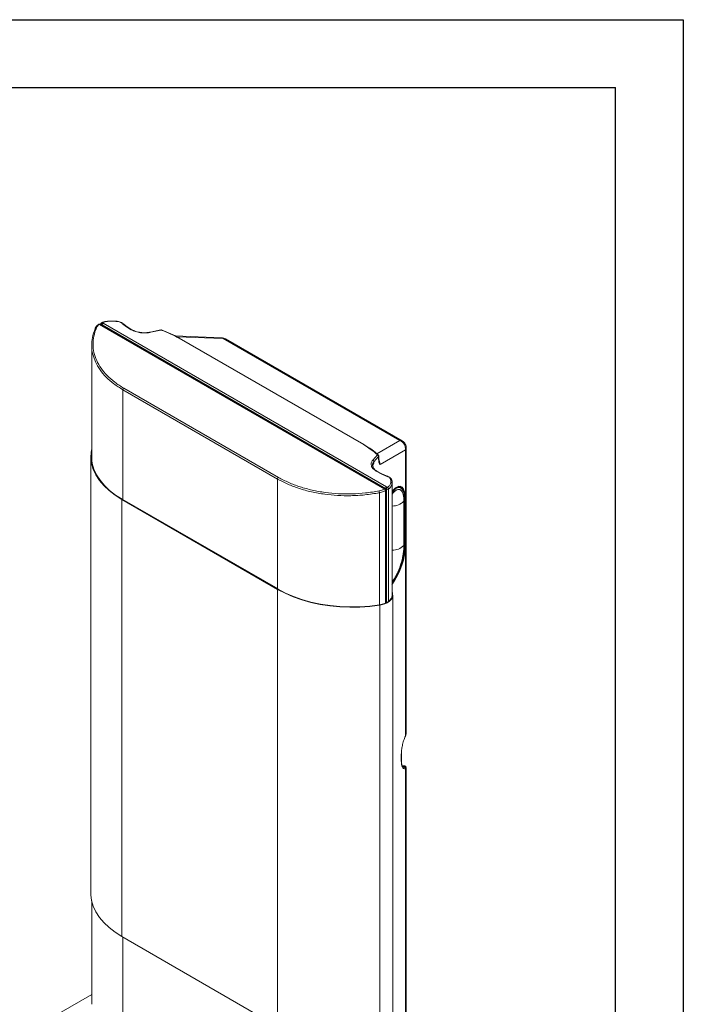
# Paper-space layout 'Sheet2' of a CAD drawing. Units: inches. Extents: x 0 to 33.4, y 0 to 8.5.
# Drawn here: x 8.6 to 11, y 4.9 to 8.5 of the extents above; entities that cross this region are included whole.
import ezdxf

# ---------------------------------------------------------------- set-up
doc = ezdxf.new("R2010")
doc.units = ezdxf.units.IN
doc.header["$MEASUREMENT"] = 0

psp = doc.layouts.new('Sheet2')

# ---------------------------------------------------------------- linework, layer by layer
at = {"color": 7, "linetype": 'Continuous', "lineweight": 30}
for p, q in [((0, 8.5), (11, 8.5)), ((11, 8.5), (11, 0)), ((0.25, 8.25), (10.75, 8.25)), ((10.75, 0.25), (10.75, 8.25))]:
    psp.add_line(p, q, dxfattribs=at)
at = {"color": 7, "linetype": 'Continuous', "lineweight": 15}
for p, q in [((8.8465, 7.3761), (8.8452, 7.3755)), ((8.8478, 7.3759), (8.8477, 7.3759)), ((9.9008, 6.768), (8.8478, 7.3759)), ((8.8509, 7.3777), (8.8509, 7.3741)), ((8.856, 7.3818), (8.8587, 7.3802)), ((8.8587, 7.3802), (8.8597, 7.3797)), ((8.8597, 7.3797), (9.9054, 6.776)), ((8.9076, 7.3875), (8.8901, 7.3881)), ((8.9074, 7.3867), (8.8902, 7.3873)), ((8.9457, 7.3662), (8.9328, 7.3767)), ((8.9481, 7.3663), (8.9361, 7.3761)), ((9.8982, 6.7676), (8.8452, 7.3755)), ((8.8524, 7.3757), (8.8551, 7.3741)), ((8.8524, 7.3757), (8.8525, 7.3716)), ((8.8536, 7.374), (8.8524, 7.3733)), ((8.856, 7.3737), (9.9017, 6.7701)), ((8.9639, 7.3556), (8.9457, 7.3662)), ((8.9662, 7.3558), (8.948, 7.3663)), ((9.0729, 7.3557), (9.0338, 7.3469)), ((9.0362, 7.3465), (9.0734, 7.3549)), ((9.297, 7.3262), (9.126, 7.3329)), ((9.82, 6.9318), (9.1398, 7.3245)), ((9.8223, 6.932), (9.142, 7.3247)), ((9.3031, 7.3234), (9.955, 6.9471)), ((9.9627, 6.9459), (9.3109, 7.3222)), ((8.8179, 7.2993), (8.8179, 6.8765)), ((9.5034, 6.805), (8.9327, 7.1345)), ((9.5067, 6.8109), (8.9359, 7.1404)), ((9.9749, 6.9126), (9.8815, 6.8586)), ((9.9749, 6.9126), (9.9749, 5.8563)), ((9.9777, 5.8672), (9.9777, 6.9199)), ((8.8148, 6.8883), (8.8148, 5.276)), ((9.8718, 6.894), (9.8544, 6.8741)), ((9.8761, 6.8887), (9.8587, 6.8688)), ((9.8587, 6.8688), (9.8587, 6.863)), ((9.8761, 6.8766), (9.8761, 6.8887)), ((9.8765, 6.8777), (9.8765, 6.8899)), ((9.8555, 6.8495), (9.8532, 6.856)), ((9.8538, 6.8542), (9.8537, 6.8554)), ((9.8587, 6.863), (9.8552, 6.8573)), ((9.8854, 6.8237), (9.8672, 6.8342)), ((9.8877, 6.8238), (9.8694, 6.8344)), ((9.9039, 6.8161), (9.8854, 6.8237)), ((9.9053, 6.8166), (9.8876, 6.8239)), ((9.921, 6.7923), (9.9208, 6.8017)), ((9.9257, 6.7899), (9.9256, 6.7977)), ((9.8907, 6.7572), (9.9014, 6.7615)), ((9.8982, 6.7676), (9.8995, 6.7682)), ((9.9027, 6.7694), (9.9054, 6.7678)), ((9.9033, 6.7636), (9.9029, 6.7626)), ((9.9033, 6.3479), (9.9033, 6.7637)), ((9.9033, 6.7637), (9.9033, 6.7636)), ((9.9052, 6.7639), (9.9052, 6.3491)), ((9.9053, 6.7639), (9.9054, 6.7678)), ((9.9054, 6.776), (9.9063, 6.7755)), ((9.9063, 6.7755), (9.909, 6.7739)), ((9.9249, 6.7853), (9.9257, 6.7881)), ((9.9258, 6.3789), (9.9258, 6.7914)), ((8.929, 6.7292), (9.5035, 6.3976)), ((8.929, 5.117), (8.929, 6.7292)), ((9.505, 6.3992), (8.9305, 6.7308)), ((9.879, 6.7542), (9.8907, 6.7572)), ((9.9693, 6.7232), (9.9696, 6.5602)), ((9.9693, 6.7229), (9.9693, 6.5596)), ((9.9727, 6.5641), (9.9724, 6.7271)), ((9.9724, 6.5635), (9.9724, 6.7268)), ((9.9745, 6.7294), (9.9745, 6.5661)), ((9.5035, 6.3976), (9.5035, 4.7853)), ((9.9258, 6.4202), (9.9284, 6.423)), ((9.9258, 6.4202), (9.9279, 6.4224)), ((9.9258, 6.3654), (9.9258, 6.3748)), ((9.9282, 4.7628), (9.9282, 6.3751)), ((9.8801, 4.7271), (9.8801, 6.3394)), ((9.9598, 5.7645), (9.9598, 5.79)), ((9.9603, 5.7657), (9.9603, 5.7913)), ((9.9777, 5.7392), (9.9768, 5.7431)), ((9.9749, 4.6793), (9.9749, 5.7355)), ((9.9777, 4.6866), (9.9777, 5.7393)), ((8.8179, 5.248), (8.8179, 4.8666)), ((9.5035, 4.7853), (8.929, 5.117)), ((8.9292, 5.1164), (9.5038, 4.7847)), ((8.3292, 4.6211), (8.8179, 4.9032))]:
    psp.add_line(p, q, dxfattribs=at)
at = {"color": 8, "linetype": 'Continuous', "lineweight": 15}
for p, q in [((8.856, 7.3737), (8.8538, 7.3724)), ((9.3031, 7.3234), (9.1314, 7.3301)), ((8.9327, 7.1345), (8.9327, 6.7296)), ((9.8696, 6.8978), (9.955, 6.9471)), ((9.8815, 6.8586), (9.8799, 6.8623)), ((9.5034, 6.805), (9.5034, 6.4001)), ((9.9017, 6.7701), (9.8995, 6.7688)), ((9.9014, 6.347), (9.9014, 6.7615)), ((9.9052, 6.7639), (9.9033, 6.7628)), ((9.9128, 6.7681), (9.9128, 6.3536)), ((9.9257, 6.7881), (9.9257, 6.7899)), ((9.9257, 6.7881), (9.9257, 6.3751)), ((9.879, 6.3407), (9.879, 6.7542)), ((9.9745, 6.7294), (9.9724, 6.73)), ((9.9727, 6.5666), (9.9745, 6.5661)), ((9.9257, 6.3748), (9.9257, 6.3677)), ((9.9676, 5.7409), (9.9678, 5.743)), ((8.9327, 5.1144), (8.9327, 4.7115))]:
    psp.add_line(p, q, dxfattribs=at)
at = {"color": 7, "linetype": 'Continuous', "lineweight": 15, "flags": 128}
for points in [[(8.8179, 6.9163), (8.8159, 6.9045), (8.815, 6.883), (8.8176, 6.8617), (8.8237, 6.8406), (8.8333, 6.8199), (8.8463, 6.7998), (8.8625, 6.7805), (8.8818, 6.7622), (8.904, 6.7451), (8.929, 6.7292)], [(8.9307, 6.7303), (8.9059, 6.746), (8.8839, 6.763), (8.8647, 6.7812), (8.8486, 6.8004), (8.8357, 6.8203), (8.8262, 6.8409), (8.8201, 6.8618), (8.8175, 6.8831), (8.8179, 6.9)], [(9.9258, 6.759), (9.9322, 6.7667), (9.9407, 6.7741), (9.9487, 6.778), (9.956, 6.7783), (9.9624, 6.775), (9.9676, 6.7681), (9.9714, 6.758), (9.9737, 6.745), (9.9745, 6.7294)], [(9.9258, 6.7549), (9.932, 6.7624), (9.9401, 6.7695), (9.9478, 6.7732), (9.9548, 6.7735), (9.9608, 6.7703), (9.9658, 6.7638), (9.9694, 6.7541), (9.9717, 6.7417), (9.9724, 6.7268)], [(9.5035, 6.3976), (9.531, 6.3832), (9.5607, 6.3703), (9.5923, 6.3592), (9.6257, 6.3498), (9.6605, 6.3424), (9.6963, 6.3368), (9.7329, 6.3333), (9.7699, 6.3318), (9.807, 6.3323), (9.8439, 6.3348), (9.8801, 6.3394)], [(9.8795, 6.3408), (9.8434, 6.3363), (9.8068, 6.3337), (9.77, 6.3332), (9.7332, 6.3347), (9.6969, 6.3382), (9.6612, 6.3437), (9.6267, 6.3512), (9.5935, 6.3605), (9.5621, 6.3715), (9.5325, 6.3843), (9.5053, 6.3986)], [(9.9257, 6.3751), (9.9248, 6.3693), (9.9222, 6.3636), (9.9181, 6.3583), (9.9125, 6.3534), (9.9057, 6.3492), (9.8978, 6.3456), (9.8889, 6.3427), (9.8795, 6.3408)], [(9.8801, 6.3394), (9.89, 6.3414), (9.8992, 6.3444), (9.9074, 6.3481), (9.9145, 6.3526), (9.9203, 6.3576), (9.9245, 6.3632), (9.9272, 6.369), (9.9282, 6.3751)], [(9.8795, 6.3408), (9.8795, 6.3411), (9.8795, 6.3413), (9.8797, 6.3413), (9.8798, 6.3411), (9.8799, 6.3408), (9.88, 6.3403), (9.8801, 6.3398), (9.8801, 6.3394)], [(8.929, 5.117), (8.904, 5.1328), (8.8818, 5.15), (8.8625, 5.1683), (8.8463, 5.1875), (8.8333, 5.2076), (8.8237, 5.2283), (8.8176, 5.2494), (8.815, 5.2708), (8.8148, 5.276)], [(8.9292, 5.1164), (8.929, 5.1166), (8.929, 5.117)]]:
    psp.add_lwpolyline(points, dxfattribs=at)
at = {"color": 8, "linetype": 'Continuous', "lineweight": 15, "flags": 128}
psp.add_lwpolyline([(9.9635, 5.7452), (9.9674, 5.7448), (9.9736, 5.7452)], dxfattribs=at)
at = {"color": 7, "linetype": 'Continuous', "lineweight": 15}
for centre, radius, start, end in [((8.8558, 7.3777), 0.00492, 120, 180.0509), ((8.8598, 7.3754), 0.0075, 120.7086, 177.5595), ((9.9424, 6.9168), 0.0328, 352.5536, 67.4463), ((9.8999, 6.765), 0.00382, 292.2356, 320.4876), ((9.9129, 6.7675), 0.0075, 120.7086, 177.5595), ((9.9088, 6.7743), 0.00738, 242.1303, 302.1486), ((9.9488, 6.7535), 0.0211, 81.3646, 137.6522), ((9.9487, 6.7627), 0.0158, 25.6162, 83.7272), ((9.7192, 6.566), 0.2553, 323.7689, 0.0157), ((9.7277, 6.5636), 0.2447, 324.0311, 359.9731), ((9.8228, 6.3707), 0.1055, 2.373, 12.6137)]:
    psp.add_arc(centre, radius, start, end, dxfattribs=at)
at = {"color": 8, "linetype": 'Continuous', "lineweight": 15}
for centre, radius, start, end in [((9.2965, 7.3169), 0.0093, 44.4565, 86.6129), ((9.3053, 7.312), 0.0116, 61.2609, 100.7462), ((9.9572, 6.9357), 0.0116, 61.2182, 100.7476), ((9.9661, 6.9202), 0.0116, 319.2426, 358.8187), ((9.8768, 6.8476), 0.0238, 139.6651, 167.7003), ((8.9304, 6.7294), 0.00143, 86.3718, 186.7277), ((9.9261, 6.7673), 0.062, 269.7373, 314.2683), ((9.9261, 6.604), 0.0619, 269.7249, 314.2807), ((9.5049, 6.3977), 0.00143, 86.3718, 186.7277)]:
    psp.add_arc(centre, radius, start, end, dxfattribs=at)
at = {"color": 7, "linetype": 'Continuous', "lineweight": 15}
for points, knots in [([(8.8452, 7.3755), (8.8447, 7.3757), (8.8436, 7.3761), (8.8429, 7.3758), (8.8425, 7.3756)], [0, 0, 0, 0, 0.500325, 1, 1, 1, 1]), ([(8.8477, 7.3759), (8.8477, 7.376), (8.8473, 7.3762), (8.8463, 7.3765), (8.8448, 7.3766), (8.8435, 7.3763), (8.8429, 7.3758), (8.8427, 7.3757)], [0, 0, 0, 0, 0.020161, 0.273452, 0.551526, 0.860649, 1, 1, 1, 1]), ([(8.8477, 7.3759), (8.8476, 7.376), (8.8472, 7.3762), (8.8467, 7.3761), (8.8465, 7.3761)], [0, 0, 0, 0, 0.499996, 1, 1, 1, 1]), ([(8.8904, 7.3881), (8.8838, 7.3879), (8.8706, 7.3876), (8.8595, 7.384), (8.8539, 7.3822)], [0, 0, 0, 0, 0.499539, 1, 1, 1, 1]), ([(8.8587, 7.3802), (8.8585, 7.3801), (8.858, 7.3798), (8.8573, 7.3792), (8.8567, 7.3785), (8.8561, 7.3777), (8.8557, 7.3768), (8.8553, 7.3759), (8.8551, 7.375), (8.8551, 7.3744), (8.8551, 7.3741)], [0, 0, 0, 0, 0.125005, 0.250002, 0.375006, 0.499994, 0.625004, 0.750006, 0.875001, 1, 1, 1, 1]), ([(8.8902, 7.3873), (8.884, 7.3872), (8.8717, 7.3869), (8.8612, 7.3835), (8.856, 7.3818)], [0, 0, 0, 0, 0.499695, 1, 1, 1, 1]), ([(8.8597, 7.3797), (8.8592, 7.3794), (8.8583, 7.3788), (8.8571, 7.3772), (8.8562, 7.3754), (8.8561, 7.3743), (8.856, 7.3737)], [0, 0, 0, 0, 0.250003, 0.499994, 0.749996, 1, 1, 1, 1]), ([(8.8902, 7.3873), (8.8902, 7.3876), (8.8902, 7.3882), (8.8901, 7.3881), (8.8901, 7.388)], [0, 0, 0, 0, 0.593651, 1, 1, 1, 1]), ([(8.9363, 7.3759), (8.9347, 7.3774), (8.9317, 7.3805), (8.9246, 7.3841), (8.9163, 7.3867), (8.9103, 7.3872), (8.9073, 7.3875)], [0, 0, 0, 0, 0.252026, 0.502735, 0.752026, 1, 1, 1, 1]), ([(8.9328, 7.3767), (8.9315, 7.378), (8.9289, 7.3807), (8.9227, 7.3838), (8.9154, 7.386), (8.9101, 7.3865), (8.9074, 7.3867)], [0, 0, 0, 0, 0.250223, 0.500322, 0.75049, 1, 1, 1, 1]), ([(8.8181, 7.2976), (8.8184, 7.3074), (8.819, 7.3282), (8.8265, 7.3487), (8.8305, 7.3595)], [0, 0, 0, 0, 0.471011, 1, 1, 1, 1]), ([(8.8351, 7.3627), (8.8315, 7.3526), (8.8243, 7.3325), (8.8216, 7.3018), (8.8251, 7.2714), (8.8351, 7.2417), (8.8515, 7.2133), (8.8739, 7.1865), (8.9017, 7.1618), (8.9245, 7.1476), (8.9359, 7.1404)], [0, 0, 0, 0, 0.125088, 0.250159, 0.375186, 0.500189, 0.62518, 0.750143, 0.875068, 1, 1, 1, 1]), ([(8.8311, 7.3614), (8.831, 7.3612), (8.8306, 7.3607), (8.8305, 7.36), (8.8305, 7.3595)], [0, 0, 0, 0, 0.329117, 1, 1, 1, 1]), ([(8.8424, 7.3756), (8.84, 7.3734), (8.835, 7.3689), (8.8324, 7.3638), (8.8311, 7.3613)], [0, 0, 0, 0, 0.498977, 1, 1, 1, 1]), ([(8.8452, 7.3755), (8.843, 7.3735), (8.8386, 7.3695), (8.8362, 7.365), (8.8351, 7.3627)], [0, 0, 0, 0, 0.500025, 1, 1, 1, 1]), ([(8.8551, 7.3741), (8.8547, 7.3742), (8.8541, 7.3743), (8.8537, 7.374), (8.8535, 7.3739)], [0, 0, 0, 0, 0.632827, 1, 1, 1, 1]), ([(8.8551, 7.3741), (8.8552, 7.3741), (8.8553, 7.3741), (8.8556, 7.3739), (8.8559, 7.3738), (8.856, 7.3737)], [0, 0, 0, 0, 0.270377, 0.540752, 1, 1, 1, 1]), ([(9.0362, 7.3465), (9.0301, 7.3455), (9.0178, 7.3434), (8.998, 7.3444), (8.979, 7.3483), (8.969, 7.3532), (8.9639, 7.3556)], [0, 0, 0, 0, 0.248143, 0.499565, 0.750639, 1, 1, 1, 1]), ([(9.0348, 7.3471), (9.029, 7.3461), (9.0172, 7.3442), (8.9982, 7.3452), (8.9802, 7.3489), (8.9707, 7.3536), (8.9659, 7.356)], [0, 0, 0, 0, 0.2502248, 0.5002913, 0.7502172, 1, 1, 1, 1]), ([(9.0362, 7.3465), (9.0359, 7.3468), (9.0355, 7.3472), (9.0351, 7.3471), (9.035, 7.3471)], [0, 0, 0, 0, 0.61639, 1, 1, 1, 1]), ([(9.0751, 7.3553), (9.0745, 7.3555), (9.0736, 7.3558), (9.0726, 7.3556), (9.0722, 7.3555)], [0, 0, 0, 0, 0.626505, 1, 1, 1, 1]), ([(9.0734, 7.3549), (9.0738, 7.3551), (9.0742, 7.3554), (9.0747, 7.3554), (9.0749, 7.3554), (9.075, 7.3554)], [0, 0, 0, 0, 0.57003, 0.856323, 1, 1, 1, 1]), ([(9.1398, 7.3245), (9.1293, 7.3302), (9.1088, 7.3414), (9.0851, 7.3504), (9.0734, 7.3549)], [0, 0, 0, 0, 0.509716, 1, 1, 1, 1]), ([(9.1425, 7.3244), (9.132, 7.3301), (9.111, 7.3416), (9.0867, 7.3509), (9.0746, 7.3555)], [0, 0, 0, 0, 0.500075, 1, 1, 1, 1]), ([(9.3108, 7.3221), (9.3105, 7.3223), (9.3077, 7.3245), (9.3028, 7.326), (9.2983, 7.3258), (9.297, 7.3258)], [0, 0, 0, 0, 0.068859, 0.73741, 1, 1, 1, 1]), ([(8.9327, 7.1345), (8.9213, 7.1416), (8.8984, 7.1558), (8.8704, 7.1807), (8.8471, 7.2078), (8.8368, 7.2274), (8.8316, 7.2373)], [0, 0, 0, 0, 0.245661, 0.494207, 0.74565, 1, 1, 1, 1]), ([(8.9336, 7.1378), (8.9335, 7.1375), (8.9332, 7.137), (8.9329, 7.1361), (8.9327, 7.1353), (8.9327, 7.1348), (8.9327, 7.1345)], [0, 0, 0, 0, 0.25, 0.500007, 0.750001, 1, 1, 1, 1]), ([(8.9359, 7.1404), (8.9358, 7.1404), (8.9354, 7.1401), (8.9346, 7.1393), (8.9339, 7.1383), (8.9336, 7.1378)], [0, 0, 0, 0, 0.092272, 0.500503, 1, 1, 1, 1]), ([(9.9776, 6.9199), (9.9775, 6.9219), (9.9774, 6.9266), (9.9747, 6.9338), (9.9699, 6.941), (9.965, 6.9442), (9.9627, 6.9458)], [0, 0, 0, 0, 0.186418, 0.448174, 0.733067, 1, 1, 1, 1]), ([(9.8718, 6.894), (9.8643, 6.9006), (9.8491, 6.914), (9.8298, 6.9258), (9.82, 6.9318)], [0, 0, 0, 0, 0.489328, 1, 1, 1, 1]), ([(9.8751, 6.8933), (9.8673, 6.9002), (9.8516, 6.914), (9.8318, 6.9261), (9.8219, 6.9322)], [0, 0, 0, 0, 0.50012, 1, 1, 1, 1]), ([(9.8672, 6.8342), (9.863, 6.8371), (9.8546, 6.8428), (9.8485, 6.8534), (9.8478, 6.8643), (9.8522, 6.8709), (9.8544, 6.8741)], [0, 0, 0, 0, 0.248848, 0.500435, 0.751909, 1, 1, 1, 1]), ([(9.8587, 6.8688), (9.8587, 6.8694), (9.8586, 6.8705), (9.8576, 6.8721), (9.8562, 6.8735), (9.855, 6.8739), (9.8544, 6.8741)], [0, 0, 0, 0, 0.250002, 0.499993, 0.749993, 1, 1, 1, 1]), ([(9.8749, 6.8919), (9.8744, 6.8924), (9.8735, 6.8933), (9.8724, 6.8938), (9.8718, 6.894)], [0, 0, 0, 0, 0.5000039, 1, 1, 1, 1]), ([(9.8761, 6.8887), (9.876, 6.8892), (9.8759, 6.8903), (9.8752, 6.8914), (9.8749, 6.8919)], [0, 0, 0, 0, 0.499995, 1, 1, 1, 1]), ([(9.8758, 6.8913), (9.8758, 6.8919), (9.8757, 6.8925), (9.8754, 6.8929), (9.8753, 6.8929)], [0, 0, 0, 0, 0.8389023, 1, 1, 1, 1]), ([(9.8765, 6.8899), (9.8765, 6.8899), (9.8766, 6.8904), (9.8763, 6.8913), (9.876, 6.8921), (9.8758, 6.8925)], [0, 0, 0, 0, 0.079488, 0.522267, 1, 1, 1, 1]), ([(9.8758, 6.8913), (9.876, 6.8911), (9.8764, 6.8907), (9.8766, 6.89), (9.8765, 6.8893), (9.8762, 6.8889), (9.8761, 6.8887)], [0, 0, 0, 0, 0.249993, 0.500003, 0.749997, 1, 1, 1, 1]), ([(9.8815, 6.8586), (9.8803, 6.8599), (9.8784, 6.8622), (9.8765, 6.8682), (9.8762, 6.8736), (9.8761, 6.8766)], [0, 0, 0, 0, 0.3803239, 0.6510248, 1, 1, 1, 1]), ([(9.8799, 6.8623), (9.8795, 6.8632), (9.8784, 6.8655), (9.8769, 6.8704), (9.8764, 6.8748), (9.8762, 6.8767)], [0, 0, 0, 0, 0.25159, 0.680063, 1, 1, 1, 1]), ([(9.8695, 6.8344), (9.867, 6.836), (9.862, 6.8393), (9.8566, 6.8444), (9.8558, 6.8479), (9.8555, 6.8495)], [0, 0, 0, 0, 0.356247, 0.709193, 1, 1, 1, 1]), ([(9.5043, 6.8084), (9.5042, 6.8081), (9.5039, 6.8075), (9.5036, 6.8067), (9.5034, 6.8058), (9.5034, 6.8053), (9.5034, 6.805)], [0, 0, 0, 0, 0.25, 0.500009, 0.750001, 1, 1, 1, 1]), ([(9.6775, 6.7489), (9.661, 6.7516), (9.6282, 6.7568), (9.5825, 6.7696), (9.5402, 6.7854), (9.5156, 6.7985), (9.5034, 6.805)], [0, 0, 0, 0, 0.254441, 0.505915, 0.754431, 1, 1, 1, 1]), ([(9.5067, 6.8109), (9.5062, 6.8106), (9.5053, 6.81), (9.5046, 6.8089), (9.5043, 6.8084)], [0, 0, 0, 0, 0.499693, 1, 1, 1, 1]), ([(9.8776, 6.7609), (9.8612, 6.7582), (9.8284, 6.7528), (9.778, 6.7497), (9.7278, 6.7503), (9.6784, 6.7549), (9.6307, 6.7634), (9.5857, 6.7757), (9.5436, 6.7913), (9.519, 6.8044), (9.5067, 6.8109)], [0, 0, 0, 0, 0.125095, 0.250176, 0.375204, 0.500201, 0.625188, 0.750148, 0.875071, 1, 1, 1, 1]), ([(9.9039, 6.8161), (9.9042, 6.8163), (9.9047, 6.8168), (9.905, 6.8167), (9.9052, 6.8166)], [0, 0, 0, 0, 0.575549, 1, 1, 1, 1]), ([(9.9208, 6.8017), (9.9205, 6.8031), (9.9199, 6.8061), (9.9163, 6.8102), (9.911, 6.8137), (9.9063, 6.8153), (9.9039, 6.8161)], [0, 0, 0, 0, 0.248997, 0.499317, 0.74961, 1, 1, 1, 1]), ([(9.9252, 6.7992), (9.9247, 6.801), (9.9239, 6.8047), (9.9195, 6.8097), (9.9132, 6.8139), (9.9077, 6.8158), (9.905, 6.8167)], [0, 0, 0, 0, 0.2536792, 0.5049867, 0.7538521, 1, 1, 1, 1]), ([(9.9208, 6.8017), (9.9215, 6.8016), (9.9227, 6.8015), (9.9243, 6.8005), (9.9253, 6.7993), (9.9255, 6.7982), (9.9256, 6.7977)], [0, 0, 0, 0, 0.260209, 0.500076, 0.739835, 1, 1, 1, 1]), ([(9.8776, 6.7609), (9.8813, 6.7617), (9.8886, 6.7634), (9.895, 6.7662), (9.8982, 6.7676)], [0, 0, 0, 0, 0.4999706, 1, 1, 1, 1]), ([(9.8776, 6.7609), (9.8776, 6.7608), (9.8778, 6.7604), (9.8781, 6.7594), (9.8784, 6.7581), (9.8787, 6.7568), (9.8788, 6.7555), (9.8789, 6.7547), (9.879, 6.7542)], [0, 0, 0, 0, 0.08836, 0.247804, 0.500316, 0.638389, 0.767993, 1, 1, 1, 1]), ([(9.9004, 6.7648), (9.9002, 6.7652), (9.8998, 6.7659), (9.899, 6.7669), (9.8985, 6.7674), (9.8982, 6.7676)], [0, 0, 0, 0, 0.3358298, 0.6147245, 1, 1, 1, 1]), ([(9.8995, 6.7682), (9.8998, 6.7682), (9.9002, 6.7683), (9.9006, 6.7681), (9.9008, 6.768)], [0, 0, 0, 0, 0.500004, 1, 1, 1, 1]), ([(9.9014, 6.7615), (9.9013, 6.7619), (9.9012, 6.7626), (9.9009, 6.7637), (9.9006, 6.7644), (9.9004, 6.7648)], [0, 0, 0, 0, 0.387933, 0.666141, 1, 1, 1, 1]), ([(9.9032, 6.7638), (9.9033, 6.7638), (9.9034, 6.7645), (9.9029, 6.7658), (9.902, 6.7673), (9.9011, 6.7678), (9.9007, 6.768)], [0, 0, 0, 0, 0.045276, 0.401693, 0.758203, 1, 1, 1, 1]), ([(9.9054, 6.776), (9.9049, 6.7757), (9.904, 6.7751), (9.9028, 6.7736), (9.9019, 6.7718), (9.9018, 6.7706), (9.9017, 6.7701)], [0, 0, 0, 0, 0.250003, 0.499994, 0.749996, 1, 1, 1, 1]), ([(9.9017, 6.7701), (9.9018, 6.77), (9.902, 6.7699), (9.9023, 6.7697), (9.9025, 6.7695), (9.9027, 6.7694)], [0, 0, 0, 0, 0.270301, 0.540624, 1, 1, 1, 1]), ([(9.9063, 6.7755), (9.9061, 6.7753), (9.9056, 6.7751), (9.9049, 6.7745), (9.9043, 6.7737), (9.9037, 6.7729), (9.9033, 6.772), (9.9029, 6.7711), (9.9027, 6.7702), (9.9027, 6.7696), (9.9027, 6.7694)], [0, 0, 0, 0, 0.124998, 0.249986, 0.375, 0.499996, 0.625, 0.749995, 0.874998, 1, 1, 1, 1]), ([(9.9027, 6.7694), (9.903, 6.769), (9.9038, 6.7682), (9.9046, 6.7668), (9.9052, 6.7653), (9.9052, 6.7644), (9.9052, 6.7639)], [0, 0, 0, 0, 0.250003, 0.499999, 0.750003, 1, 1, 1, 1]), ([(9.909, 6.7739), (9.9124, 6.7767), (9.9191, 6.7822), (9.9204, 6.7889), (9.921, 6.7923)], [0, 0, 0, 0, 0.500086, 1, 1, 1, 1]), ([(9.909, 6.7739), (9.9095, 6.7736), (9.9103, 6.7732), (9.9112, 6.7723), (9.9118, 6.7715), (9.9122, 6.7706), (9.9127, 6.7694), (9.9127, 6.7686), (9.9128, 6.7681)], [0, 0, 0, 0, 0.239537, 0.368413, 0.5, 0.631588, 0.760459, 1, 1, 1, 1]), ([(9.921, 6.7923), (9.9213, 6.7922), (9.922, 6.7922), (9.9232, 6.7918), (9.9244, 6.791), (9.9255, 6.7897), (9.9257, 6.7887), (9.9257, 6.7881)], [0, 0, 0, 0, 0.132357, 0.261768, 0.502078, 0.740419, 1, 1, 1, 1]), ([(9.9693, 6.7232), (9.9692, 6.7279), (9.9689, 6.7376), (9.9665, 6.7496), (9.9627, 6.7591), (9.9573, 6.7652), (9.9507, 6.7673), (9.9432, 6.7655), (9.9355, 6.76), (9.9296, 6.7542), (9.9265, 6.7496), (9.9258, 6.7486)], [0, 0, 0, 0, 0.112963, 0.232692, 0.357399, 0.484752, 0.612105, 0.736812, 0.856541, 0.969504, 1, 1, 1, 1]), ([(9.9693, 6.7229), (9.9692, 6.7276), (9.9689, 6.7373), (9.9666, 6.7494), (9.9628, 6.759), (9.9574, 6.7651), (9.9508, 6.7673), (9.9434, 6.7656), (9.9357, 6.7601), (9.9297, 6.7543), (9.9265, 6.7496), (9.9258, 6.7486)], [0, 0, 0, 0, 0.112729, 0.232211, 0.356661, 0.483751, 0.610841, 0.735291, 0.854773, 0.967502, 1, 1, 1, 1]), ([(9.9586, 6.7743), (9.9581, 6.7749), (9.9565, 6.7769), (9.9544, 6.7772), (9.953, 6.7774)], [0, 0, 0, 0, 0.323785, 1, 1, 1, 1]), ([(9.9587, 6.7743), (9.9582, 6.7749), (9.9566, 6.7769), (9.9545, 6.7772), (9.953, 6.7774)], [0, 0, 0, 0, 0.3068979, 1, 1, 1, 1]), ([(9.9531, 6.7779), (9.9531, 6.7779), (9.9531, 6.7779), (9.9531, 6.7779), (9.9531, 6.7779)], [0, 0, 0, 0, 0.503883, 1, 1, 1, 1]), ([(9.9724, 6.7271), (9.9723, 6.7325), (9.9719, 6.7433), (9.9692, 6.7562), (9.9651, 6.7659), (9.9599, 6.772), (9.9557, 6.7729), (9.9539, 6.7734)], [0, 0, 0, 0, 0.2081, 0.4162, 0.624301, 0.832401, 1, 1, 1, 1]), ([(9.9724, 6.7268), (9.9723, 6.7322), (9.9719, 6.7431), (9.9693, 6.756), (9.9652, 6.7658), (9.96, 6.772), (9.9558, 6.7729), (9.9539, 6.7734)], [0, 0, 0, 0, 0.207726, 0.415453, 0.623179, 0.830906, 1, 1, 1, 1]), ([(9.879, 6.7542), (9.8613, 6.7514), (9.8267, 6.7457), (9.7745, 6.7429), (9.7247, 6.7436), (9.693, 6.7472), (9.6775, 6.7489)], [0, 0, 0, 0, 0.26607, 0.521425, 0.766067, 1, 1, 1, 1]), ([(9.9696, 6.5602), (9.9695, 6.5552), (9.9692, 6.5448), (9.9669, 6.5271), (9.9631, 6.5081), (9.9578, 6.4886), (9.9512, 6.47), (9.9438, 6.4534), (9.9361, 6.4397), (9.93, 6.4306), (9.9266, 6.4271), (9.9258, 6.4262)], [0, 0, 0, 0, 0.112024, 0.230757, 0.354427, 0.480722, 0.607016, 0.730686, 0.84942, 0.961443, 1, 1, 1, 1]), ([(9.9693, 6.5596), (9.9692, 6.5546), (9.9689, 6.5442), (9.9666, 6.5264), (9.9628, 6.5074), (9.9574, 6.488), (9.9508, 6.4694), (9.9434, 6.4527), (9.9357, 6.4391), (9.9297, 6.4302), (9.9265, 6.4269), (9.9258, 6.4262)], [0, 0, 0, 0, 0.112729, 0.232211, 0.356661, 0.483751, 0.610841, 0.735291, 0.854773, 0.967502, 1, 1, 1, 1]), ([(9.9279, 6.4224), (9.9309, 6.4264), (9.9367, 6.4342), (9.9451, 6.4497), (9.9528, 6.4673), (9.9596, 6.4864), (9.9652, 6.5064), (9.9693, 6.5265), (9.9719, 6.546), (9.9723, 6.5577), (9.9724, 6.5635)], [0, 0, 0, 0, 0.125, 0.25, 0.375, 0.5, 0.625, 0.75, 0.875, 1, 1, 1, 1]), ([(9.9284, 6.423), (9.9313, 6.4269), (9.9371, 6.4348), (9.9455, 6.4504), (9.9532, 6.4679), (9.96, 6.4871), (9.9655, 6.5071), (9.9696, 6.5272), (9.9723, 6.5467), (9.9726, 6.5583), (9.9727, 6.5641)], [0, 0, 0, 0, 0.125, 0.25, 0.375, 0.5, 0.625, 0.75, 0.875, 1, 1, 1, 1]), ([(9.9257, 6.3751), (9.9257, 6.3752), (9.9258, 6.3755), (9.9261, 6.3758), (9.9265, 6.376), (9.9268, 6.3761), (9.927, 6.3761)], [0, 0, 0, 0, 0.25, 0.500005, 0.750003, 1, 1, 1, 1]), ([(9.927, 6.3761), (9.9271, 6.3761), (9.9275, 6.376), (9.9279, 6.3758), (9.9282, 6.3755), (9.9282, 6.3752), (9.9282, 6.3751)], [0, 0, 0, 0, 0.250021, 0.499995, 0.749998, 1, 1, 1, 1]), ([(9.9598, 5.79), (9.96, 5.7949), (9.9604, 5.8047), (9.9634, 5.8217), (9.9682, 5.8396), (9.9727, 5.8507), (9.9749, 5.8563)], [0, 0, 0, 0, 0.235979, 0.479042, 0.732853, 1, 1, 1, 1]), ([(9.9748, 5.8554), (9.9748, 5.8554), (9.9751, 5.8557), (9.975, 5.8561), (9.9749, 5.8563)], [0, 0, 0, 0, 0.337893, 1, 1, 1, 1]), ([(9.9749, 5.8563), (9.9756, 5.858), (9.977, 5.8614), (9.9779, 5.8651), (9.9777, 5.867), (9.9776, 5.8672)], [0, 0, 0, 0, 0.453055, 0.913916, 1, 1, 1, 1]), ([(9.975, 5.8558), (9.9757, 5.8576), (9.9774, 5.8616), (9.9776, 5.8654), (9.9777, 5.8675)], [0, 0, 0, 0, 0.468849, 1, 1, 1, 1]), ([(9.9598, 5.79), (9.96, 5.7903), (9.9603, 5.7907), (9.9603, 5.7911), (9.9602, 5.7912)], [0, 0, 0, 0, 0.7001333, 1, 1, 1, 1]), ([(9.9749, 5.7355), (9.9727, 5.7356), (9.9683, 5.7357), (9.9635, 5.7416), (9.9604, 5.7511), (9.96, 5.7601), (9.9598, 5.7645)], [0, 0, 0, 0, 0.265735, 0.518453, 0.761537, 1, 1, 1, 1]), ([(9.9638, 5.7455), (9.9637, 5.7456), (9.9631, 5.7471), (9.9617, 5.7498), (9.9605, 5.7566), (9.9604, 5.7628), (9.9603, 5.7659)], [0, 0, 0, 0, 0.0321461, 0.3026724, 0.6503642, 1, 1, 1, 1]), ([(9.9706, 5.7468), (9.9686, 5.7465), (9.9661, 5.746), (9.9643, 5.7463), (9.964, 5.7463)], [0, 0, 0, 0, 0.808262, 1, 1, 1, 1]), ([(9.9768, 5.7431), (9.9765, 5.7437), (9.9758, 5.7447), (9.9743, 5.7459), (9.9725, 5.7467), (9.9712, 5.7466), (9.9706, 5.7466)], [0, 0, 0, 0, 0.2308, 0.475802, 0.733376, 1, 1, 1, 1]), ([(9.9736, 5.7452), (9.9739, 5.7442), (9.9744, 5.7423), (9.9729, 5.7416), (9.9722, 5.7413)], [0, 0, 0, 0, 0.504515, 1, 1, 1, 1]), ([(9.9722, 5.7413), (9.9727, 5.741), (9.9736, 5.7404), (9.9746, 5.739), (9.9751, 5.7373), (9.975, 5.7361), (9.9749, 5.7355)], [0, 0, 0, 0, 0.250111, 0.500003, 0.749887, 1, 1, 1, 1]), ([(9.9767, 5.7431), (9.9769, 5.7429), (9.9773, 5.7423), (9.9773, 5.7416), (9.9774, 5.7411)], [0, 0, 0, 0, 0.303351, 1, 1, 1, 1])]:
    psp.add_open_spline(points, degree=3, knots=knots, dxfattribs=at)
at = {"color": 8, "linetype": 'Continuous', "lineweight": 15}
for points, knots in [([(8.8524, 7.3757), (8.8521, 7.3758), (8.8517, 7.3761), (8.8512, 7.3767), (8.8509, 7.3772), (8.8509, 7.3776), (8.8509, 7.3777)], [0, 0, 0, 0, 0.2711052, 0.5422004, 0.8133131, 1, 1, 1, 1]), ([(8.854, 7.3822), (8.8541, 7.3823), (8.8544, 7.3824), (8.8551, 7.3824), (8.8556, 7.382), (8.856, 7.3818)], [0, 0, 0, 0, 0.220488, 0.493173, 1, 1, 1, 1]), ([(8.9074, 7.3867), (8.9074, 7.387), (8.9075, 7.3875), (8.9075, 7.3875), (8.9075, 7.3874)], [0, 0, 0, 0, 0.596997, 1, 1, 1, 1]), ([(8.9328, 7.3767), (8.9334, 7.3768), (8.9345, 7.3769), (8.9357, 7.3765), (8.936, 7.3761), (8.9361, 7.3759)], [0, 0, 0, 0, 0.454561, 0.87381, 1, 1, 1, 1]), ([(8.8351, 7.3627), (8.8348, 7.3627), (8.8342, 7.3628), (8.8331, 7.3627), (8.832, 7.3622), (8.8313, 7.3617), (8.8311, 7.3614), (8.8311, 7.3614)], [0, 0, 0, 0, 0.137964, 0.378665, 0.765377, 0.976255, 1, 1, 1, 1]), ([(8.9457, 7.3662), (8.9462, 7.3664), (8.947, 7.3667), (8.9477, 7.3664), (8.948, 7.3663)], [0, 0, 0, 0, 0.517743, 1, 1, 1, 1]), ([(8.9639, 7.3556), (8.9644, 7.3558), (8.9653, 7.3562), (8.9659, 7.3559), (8.9663, 7.3558)], [0, 0, 0, 0, 0.507081, 1, 1, 1, 1]), ([(9.0734, 7.3549), (9.0732, 7.3551), (9.0727, 7.3556), (9.0723, 7.3555), (9.0722, 7.3555)], [0, 0, 0, 0, 0.616387, 1, 1, 1, 1]), ([(9.1398, 7.3245), (9.1402, 7.3247), (9.1411, 7.325), (9.1417, 7.3248), (9.142, 7.3246)], [0, 0, 0, 0, 0.517743, 1, 1, 1, 1]), ([(8.8316, 7.2373), (8.8281, 7.2466), (8.821, 7.2656), (8.8171, 7.286), (8.8181, 7.2968), (8.8181, 7.2976)], [0, 0, 0, 0, 0.4706648, 0.9629113, 1, 1, 1, 1]), ([(9.82, 6.9318), (9.8204, 6.932), (9.8213, 6.9324), (9.8219, 6.9321), (9.8223, 6.932)], [0, 0, 0, 0, 0.5120919, 1, 1, 1, 1]), ([(9.8537, 6.8554), (9.8536, 6.8566), (9.853, 6.8613), (9.8563, 6.8656), (9.8587, 6.8688)], [0, 0, 0, 0, 0.254013, 1, 1, 1, 1]), ([(9.8753, 6.8929), (9.8751, 6.8932), (9.8746, 6.8939), (9.8734, 6.8943), (9.8723, 6.8941), (9.8718, 6.894)], [0, 0, 0, 0, 0.285873, 0.649272, 1, 1, 1, 1]), ([(9.8761, 6.8766), (9.8762, 6.8768), (9.8765, 6.8772), (9.8765, 6.8776), (9.8765, 6.8778)], [0, 0, 0, 0, 0.559754, 1, 1, 1, 1]), ([(9.8768, 6.8779), (9.8769, 6.8779), (9.8775, 6.8763), (9.8785, 6.8729), (9.8799, 6.8679), (9.8809, 6.8629), (9.8813, 6.8601), (9.8815, 6.8586)], [0, 0, 0, 0, 0.003458, 0.247683, 0.479788, 0.72881, 1, 1, 1, 1]), ([(9.8672, 6.8342), (9.8676, 6.8344), (9.8685, 6.8348), (9.8691, 6.8345), (9.8694, 6.8343)], [0, 0, 0, 0, 0.517743, 1, 1, 1, 1]), ([(9.8854, 6.8237), (9.8859, 6.8239), (9.8867, 6.8242), (9.8874, 6.8239), (9.8877, 6.8238)], [0, 0, 0, 0, 0.507817, 1, 1, 1, 1]), ([(9.9128, 6.7681), (9.9169, 6.7714), (9.9233, 6.7767), (9.9245, 6.783), (9.9249, 6.7853)], [0, 0, 0, 0, 0.637479, 1, 1, 1, 1]), ([(9.9693, 6.7229), (9.9692, 6.7276), (9.9689, 6.7373), (9.9666, 6.7494), (9.9628, 6.759), (9.9574, 6.7651), (9.9508, 6.7673), (9.9434, 6.7656), (9.9357, 6.7601), (9.9297, 6.7543), (9.9265, 6.7496), (9.9258, 6.7486)], [0, 0, 0, 0, 0.112729, 0.232211, 0.356661, 0.483751, 0.610841, 0.735291, 0.854773, 0.967502, 1, 1, 1, 1]), ([(9.9258, 6.4262), (9.9265, 6.4269), (9.9297, 6.4302), (9.9357, 6.4391), (9.9434, 6.4527), (9.9508, 6.4694), (9.9574, 6.488), (9.9628, 6.5074), (9.9666, 6.5264), (9.9689, 6.5442), (9.9692, 6.5546), (9.9693, 6.5596)], [0, 0, 0, 0, 0.032498, 0.145227, 0.264709, 0.389159, 0.516249, 0.643339, 0.767789, 0.887271, 1, 1, 1, 1]), ([(9.9598, 5.7645), (9.96, 5.7648), (9.9603, 5.7651), (9.9603, 5.7656), (9.9602, 5.7657)], [0, 0, 0, 0, 0.7001333, 1, 1, 1, 1]), ([(9.9722, 5.7413), (9.9702, 5.7411), (9.9669, 5.7409), (9.9646, 5.7442), (9.9638, 5.7455)], [0, 0, 0, 0, 0.610445, 1, 1, 1, 1]), ([(9.9706, 5.7464), (9.9711, 5.7465), (9.9721, 5.7467), (9.973, 5.7458), (9.9736, 5.7452)], [0, 0, 0, 0, 0.401675, 1, 1, 1, 1]), ([(9.9736, 5.7452), (9.9741, 5.7451), (9.9751, 5.7448), (9.9762, 5.744), (9.9766, 5.7433), (9.9767, 5.7431)], [0, 0, 0, 0, 0.3901405, 0.779996, 1, 1, 1, 1]), ([(9.9774, 5.7411), (9.9771, 5.7416), (9.9767, 5.7426), (9.9757, 5.7428), (9.9751, 5.7422), (9.9748, 5.7417), (9.9747, 5.7411), (9.9746, 5.741)], [0, 0, 0, 0, 0.343905, 0.637666, 0.78813, 0.930279, 1, 1, 1, 1]), ([(9.9774, 5.7395), (9.9775, 5.7388), (9.9777, 5.7369), (9.976, 5.7361), (9.9749, 5.7355)], [0, 0, 0, 0, 0.365483, 1, 1, 1, 1])]:
    psp.add_open_spline(points, degree=3, knots=knots, dxfattribs=at)

doc.saveas('drawing.dxf')
